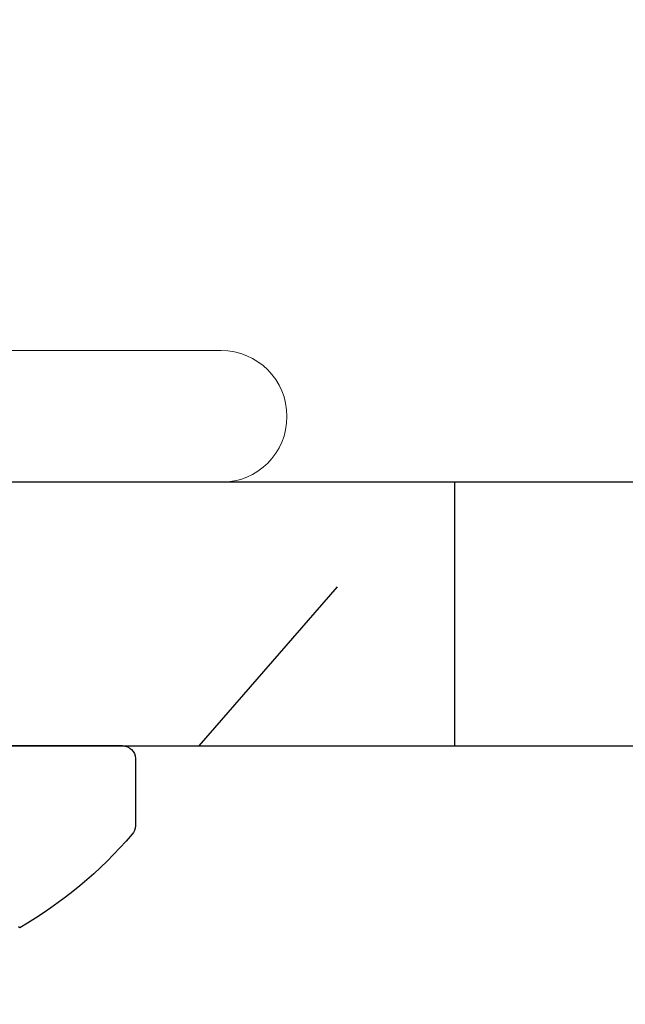
# Model space of a CAD drawing. Units: inches. Extents: x -34 to 537, y 20 to 654.
# Drawn here: x 79 to 79, y 127 to 128 of the extents above; entities that cross this region are included whole.
import ezdxf

# ---------------------------------------------------------------- set-up
doc = ezdxf.new("R2010")
doc.units = ezdxf.units.IN
doc.header["$LTSCALE"] = 0.5
doc.header["$MEASUREMENT"] = 0
doc.header["$PDSIZE"] = 1
doc.linetypes.add('HIDDEN2', pattern=[0.1875, 0.125, -0.0625])
doc.layers.get('Defpoints').update_dxf_attribs({"color": 251})
for name, color, linetype in [('FHC ALUMINUM', 1, 'Continuous'), ('FHC FASTENER', 251, 'Continuous'), ('FHC HARDWARE', 3, 'Continuous')]:
    doc.layers.add(name, color=color, linetype=linetype)
doc.styles.get("Standard").update_dxf_attribs({"font": 'arial.ttf'})
doc.dimstyles.get("Standard").update_dxf_attribs({"dimtxt": 0.18, "dimasz": 0.18, "dimexe": 0.18, "dimexo": 0.0625, "dimgap": 0.09, "dimtad": 0, "dimtih": 1, "dimtoh": 1, "dimdec": 4, "dimzin": 0, "dimdsep": 46, "dimtxsty": 'Standard', "dimcen": 0.09, "dimadec": 0, "dimazin": 0, "dimtfac": 1, "dimtdec": 4, "dimtofl": 0, "dimtmove": 0, "dimatfit": 3, "dimfxl": 1, "dimtolj": 1, "dimtzin": 0, "dimarcsym": 0})

# ---------------------------------------------------------------- blocks, each defined once
blk = doc.blocks.new('#8X34SMS')
for p, q in [((-0.006037499999990814, 0.1610000000000085), (-0.03802292503564786, 0.1610000000000085)), ((0, 0.1549625000000034), (0, -0.1549624999999963)), ((-0.08632382518169379, 0.1061378167695821), (-0.08581726242533705, 0.1055952880575362))]:
    blk.add_line(p, q)
for centre, radius, start, end in [((0.09575961538462252, 7.105427357601002e-15), 0.2107596153846156, 130.8047665624293, 149.761767034287), ((-0.03802292503564786, 0.1549625000000106), 0.00603750000000014, 90, 130.8047665624293), ((-0.006037499999990814, 0.1549625000000106), 0.00603750000000014, 0, 90)]:
    blk.add_arc(centre, radius, start, end)
blk = doc.blocks.new('ARSSQSP_SV')
for points in [[(0.125, 1.295407129368755), (0, 1.295407129368755), (0, -1.295407129368755), (0.125, -1.295407129368755)], [(0, -0.6704071293687548), (0, -1.295407129368755), (0.125, -1.295407129368755), (0.125, -0.6704071293687548)]]:
    blk.add_lwpolyline(points, close=True)
at = {"linetype": 'HIDDEN2', "ltscale": 0.5}
blk.add_lwpolyline([(0.125, -0.79168661508686), (0, -0.6829071293682318), (0, -1.282907129368255), (0.1250000000000568, -1.174127643650479), (0.125, -0.79168661508686)], dxfattribs=at)
blk = doc.blocks.new('*D4499')
at = {"color": 0, "lineweight": -2, "transparency": 16777216}
for p, q in [((79.93351797077767, 128.9272136102631), (72.9365566125276, 128.9272136102631)), ((73.20655661252759, 128.6572136102631), (73.20655661252759, 115.577443574359)), ((73.20655661252759, 101.4971755848395), (73.20655661252759, 114.5769456207437)), ((77.43352228455743, 101.2271755848395), (72.9365566125276, 101.2271755848395))]:
    blk.add_line(p, q, dxfattribs=at)
at = {"color": 0, "transparency": 16777216}
for points in [[(73.16155661252759, 128.6572136102631), (73.2515566125276, 128.6572136102631), (73.20655661252759, 128.9272136102631)], [(73.16155661252759, 101.4971755848395), (73.2515566125276, 101.4971755848395), (73.20655661252759, 101.2271755848395)]]:
    blk.add_solid(points, dxfattribs=at)
at = {"layer": 'Defpoints', "color": 0, "transparency": 16777216}
for p in [(73.20655661252759, 128.9272136102631), (80.02726797077767, 128.9272136102631), (77.52727228455743, 101.2271755848395)]:
    blk.add_point(p, dxfattribs=at)
at = {"color": 0, "lineweight": 5, "transparency": 16777216, "insert": (73.2065566125276, 115.0771945975513), "char_height": 0.27, "attachment_point": 5}
blk.add_mtext('\\A1;42"\\PTYP. POST HEIGHT', dxfattribs=at)

msp = doc.modelspace()

# ---------------------------------------------------------------- linework, layer by layer
at = {"layer": 'FHC ALUMINUM', "lineweight": 5, "transparency": 33554687}
for points in [[(78.67066346738181, 126.7871946876002, -0.1106527881143544), (78.52726797077764, 127.4272136102631, -0.9999999999999999), (81.52726797077764, 127.4272136102631, -0.1106527881139593)], [(81.29816542061496, 128.0447623290624, 0.6258911033984752), (78.75637052094123, 128.0447623290624, 0.4291989406382352), (78.77010558044628, 128.008108338271), (78.84430672748556, 127.976611820019, 0.3047934627331081), (78.87388276684567, 127.9823082082925, -0.5041701704609328), (79.12759416702272, 127.9434475539105, -0.9999999999999146), (79.05239095074, 127.903830937942, 2.106944081483248), (79.0072116753098, 127.7973952350334, -1.000000000000159), (79.03095441036464, 127.7157785545564, -0.5041701704612698), (78.82675764718704, 127.8712883836555, 0.3047934627342537), (78.81031004268414, 127.8965206496991), (78.73610889564395, 127.928017167951, 0.4291989406380801), (78.7002010471723, 127.9124353413999, 0.07104642660247915), (78.61742966489498, 127.5215677270789, 0.4339246317415317), (78.64436940048097, 127.4927647721246), (79.24601797077764, 127.4927647721246, -0.9999999999999999), (79.24601797077764, 127.4302647721246), (78.6414827686475, 127.4302647721246, 0.4192838798025914), (78.61448679965531, 127.4027982336665, 0.09306326327953877), (78.71955514936224, 126.892018389059, 0.3045032533512004)]]:
    msp.add_lwpolyline(points, format="xyb", dxfattribs=at)

# ---------------------------------------------------------------- block references
at = {"layer": 'FHC FASTENER', "lineweight": 5, "transparency": 33554687, "xscale": -1, "rotation": 270}
msp.add_blockref('#8X34SMS', (79.04436084140968, 127.3052647721246), dxfattribs=at)
at = {"layer": 'FHC HARDWARE', "lineweight": 5, "transparency": 33554687, "rotation": 270}
msp.add_blockref('ARSSQSP_SV', (80.02726797077855, 127.4302647721246), dxfattribs=at)

# ---------------------------------------------------------------- dimensions: what is measured, and where the dimension line sits
at = {"lineweight": 5, "transparency": 33554687}
dim = msp.add_linear_dim(base=(73.20655661252759, 128.9272136102631), p1=(77.5272722845574, 101.2271755848395), p2=(80.02726797077764, 128.9272136102631), angle=90, text='42"\\PTYP. POST HEIGHT', dimstyle='Standard', override={"dimscale": 1.5, "dimlunit": 4}, dxfattribs=at)
dim.commit()
dim.dimension.update_dxf_attribs({"geometry": '*D4499', "text_midpoint": (73.2065566125276, 115.0771945975513), "dimtype": 160})

doc.saveas('drawing.dxf')
